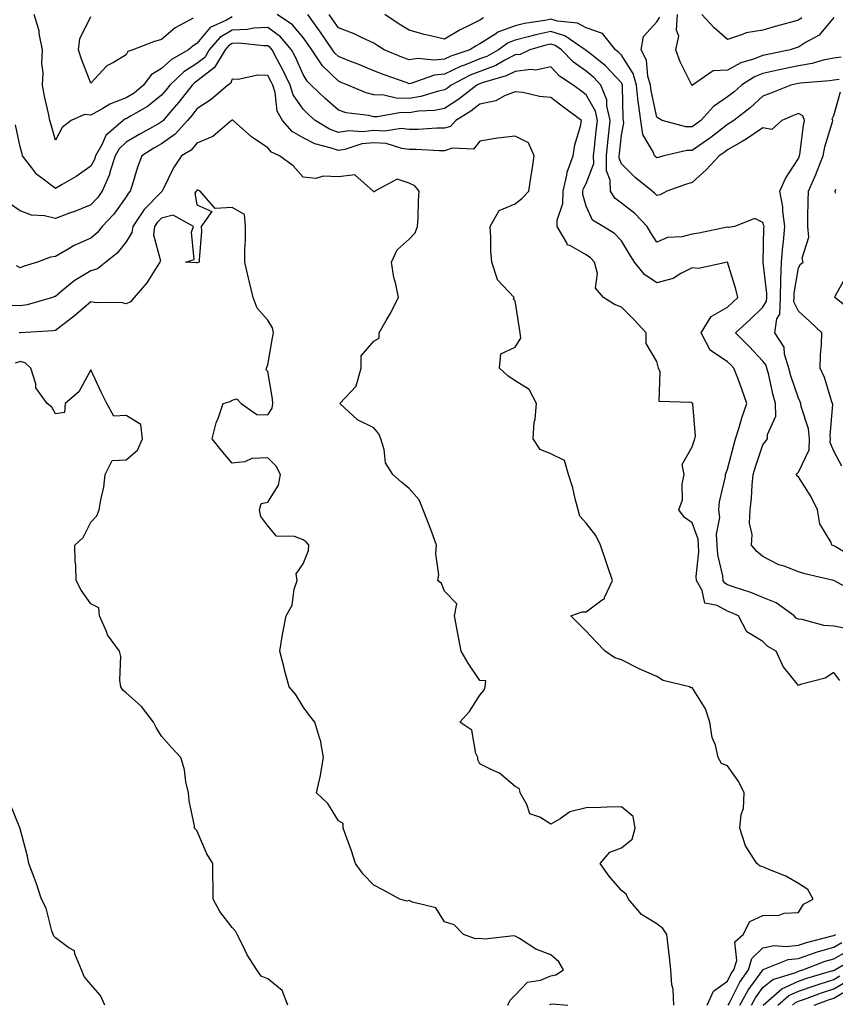
# Model space of a CAD drawing. Units: inches. Extents: x 1037123 to 1039763, y 7223978 to 7226618.
# Drawn here: x 1037538 to 1037768, y 7224522 to 7224800 of the extents above; entities that cross this region are included whole.
import ezdxf

# ---------------------------------------------------------------- set-up
doc = ezdxf.new("R2010")
doc.units = ezdxf.units.IN
doc.header["$MEASUREMENT"] = 0
doc.layers.add('Contour_10377223', color=7, linetype='Continuous', true_color=0x8e85d1)

msp = doc.modelspace()

# ---------------------------------------------------------------- linework, layer by layer
at = {"layer": 'Contour_10377223'}
for points in [[(1037598.05, 7224801.24, 2814), (1037596.39, 7224800.26, 2814), (1037591.76, 7224798.21, 2814), (1037588.05, 7224793.68, 2814), (1037586.96, 7224793.01, 2814), (1037585.71, 7224791.92, 2814), (1037580.82, 7224789.15, 2814), (1037578.05, 7224786.57, 2814), (1037575.1, 7224784.87, 2814), (1037572.95, 7224781.92, 2814), (1037570.28, 7224779.69, 2814), (1037568.05, 7224778.31, 2814), (1037563.42, 7224776.55, 2814), (1037561.43, 7224775.3, 2814), (1037558.05, 7224773.46, 2814), (1037556.31, 7224773.66, 2814), (1037552.54, 7224771.92, 2814), (1037550, 7224769.97, 2814), (1037548.05, 7224766.35, 2814), (1037546.84, 7224770.71, 2814), (1037546.51, 7224771.92, 2814), (1037546.1, 7224773.87, 2814), (1037544.94, 7224778.81, 2814), (1037544.36, 7224781.92, 2814), (1037544.57, 7224785.4, 2814), (1037544.2, 7224788.07, 2814), (1037544.38, 7224791.92, 2814), (1037543.46, 7224796.51, 2814), (1037543.42, 7224797.29, 2814), (1037542.05, 7224801.92, 2814)], [(1037587.01, 7224800.88, 2813), (1037581.9, 7224798.07, 2813), (1037578.05, 7224794.83, 2813), (1037575.8, 7224794.17, 2813), (1037569.96, 7224791.92, 2813), (1037568.56, 7224791.41, 2813), (1037568.05, 7224790.51, 2813), (1037564.46, 7224788.33, 2813), (1037562.58, 7224787.39, 2813), (1037558.05, 7224782.43, 2813), (1037555.39, 7224789.26, 2813), (1037554.57, 7224791.92, 2813), (1037555, 7224794.97, 2813), (1037558.05, 7224801.31, 2813)], [(1037774.53, 7224638.4, 2814), (1037768.07, 7224641.9, 2814), (1037768.05, 7224641.92, 2814), (1037768.03, 7224641.92, 2814), (1037759.92, 7224643.8, 2814), (1037758.05, 7224644.42, 2814), (1037754.01, 7224645.96, 2814), (1037752.52, 7224646.39, 2814), (1037748.05, 7224648.72, 2814), (1037746.27, 7224650.14, 2814), (1037744.85, 7224651.92, 2814), (1037745.04, 7224654.93, 2814), (1037744.28, 7224658.15, 2814), (1037744.42, 7224661.92, 2814), (1037744.81, 7224665.16, 2814), (1037744.98, 7224668.85, 2814), (1037745.3, 7224671.92, 2814), (1037745.9, 7224674.07, 2814), (1037748.05, 7224680.3, 2814), (1037748.73, 7224681.24, 2814), (1037749.34, 7224681.92, 2814), (1037749.34, 7224683.21, 2814), (1037751.64, 7224688.33, 2814), (1037751.62, 7224691.92, 2814), (1037750.82, 7224694.69, 2814), (1037749.59, 7224700.38, 2814), (1037749.18, 7224701.92, 2814), (1037748.93, 7224702.8, 2814), (1037748.05, 7224703.91, 2814), (1037744.14, 7224708.01, 2814), (1037740.24, 7224711.92, 2814), (1037744.36, 7224715.61, 2814), (1037748.05, 7224719.17, 2814), (1037749.09, 7224720.88, 2814), (1037749.14, 7224721.92, 2814), (1037749.16, 7224723.03, 2814), (1037748.15, 7224731.82, 2814), (1037748.15, 7224732.02, 2814), (1037748.34, 7224741.63, 2814), (1037748.36, 7224741.92, 2814), (1037748.32, 7224742.19, 2814), (1037748.05, 7224743.05, 2814), (1037745.75, 7224744.22, 2814), (1037740.04, 7224741.92, 2814), (1037738.3, 7224741.67, 2814), (1037738.05, 7224741.78, 2814), (1037737.89, 7224741.76, 2814), (1037729.92, 7224740.05, 2814), (1037728.05, 7224739.79, 2814), (1037725.22, 7224739.09, 2814), (1037721.08, 7224738.89, 2814), (1037718.05, 7224737.58, 2814), (1037716.33, 7224740.2, 2814), (1037715.28, 7224741.92, 2814), (1037711.8, 7224745.67, 2814), (1037708.05, 7224748.58, 2814), (1037706.14, 7224750.01, 2814), (1037704.92, 7224751.92, 2814), (1037704.87, 7224755.1, 2814), (1037703.83, 7224757.7, 2814), (1037703.79, 7224761.92, 2814), (1037704.2, 7224765.77, 2814), (1037704.5, 7224768.37, 2814), (1037704.89, 7224771.92, 2814), (1037703.95, 7224776.02, 2814), (1037703.91, 7224777.78, 2814), (1037702.25, 7224781.92, 2814), (1037700.22, 7224784.09, 2814), (1037698.05, 7224785.85, 2814), (1037694.5, 7224788.37, 2814), (1037691.12, 7224791.92, 2814), (1037689.28, 7224793.15, 2814), (1037688.05, 7224793.52, 2814), (1037686.72, 7224793.25, 2814), (1037682.17, 7224791.92, 2814), (1037679.38, 7224790.59, 2814), (1037678.05, 7224790.44, 2814), (1037675.08, 7224788.95, 2814), (1037672.5, 7224787.47, 2814), (1037668.05, 7224785.81, 2814), (1037665.26, 7224784.71, 2814), (1037659.96, 7224781.92, 2814), (1037658.89, 7224781.08, 2814), (1037658.05, 7224780.55, 2814), (1037656.33, 7224780.2, 2814), (1037651.31, 7224778.66, 2814), (1037648.05, 7224778.13, 2814), (1037644.36, 7224778.23, 2814), (1037640.86, 7224779.11, 2814), (1037638.05, 7224779.21, 2814), (1037635.86, 7224779.73, 2814), (1037630.73, 7224781.92, 2814), (1037628.83, 7224782.7, 2814), (1037628.05, 7224783.01, 2814), (1037623.54, 7224787.41, 2814), (1037620.49, 7224791.92, 2814), (1037619.5, 7224793.37, 2814), (1037618.05, 7224795.42, 2814), (1037615.1, 7224798.97, 2814), (1037610.71, 7224801.92, 2814)], [(1037774.2, 7224648.07, 2813), (1037768.44, 7224651.53, 2813), (1037768.05, 7224651.74, 2813), (1037767.91, 7224651.78, 2813), (1037767.54, 7224651.92, 2813), (1037767.29, 7224652.68, 2813), (1037764.1, 7224657.97, 2813), (1037763.5, 7224661.92, 2813), (1037761.7, 7224665.57, 2813), (1037758.05, 7224671.18, 2813), (1037757.66, 7224671.53, 2813), (1037757.52, 7224671.92, 2813), (1037757.76, 7224672.21, 2813), (1037758.05, 7224672.55, 2813), (1037761.08, 7224678.89, 2813), (1037761.17, 7224681.92, 2813), (1037760.9, 7224684.77, 2813), (1037758.87, 7224691.1, 2813), (1037758.75, 7224691.92, 2813), (1037758.56, 7224692.43, 2813), (1037758.05, 7224693.42, 2813), (1037755.9, 7224699.77, 2813), (1037755.34, 7224701.92, 2813), (1037754.12, 7224705.85, 2813), (1037754.01, 7224707.88, 2813), (1037751.39, 7224711.92, 2813), (1037751.98, 7224715.85, 2813), (1037752.8, 7224717.17, 2813), (1037752.99, 7224721.92, 2813), (1037753.11, 7224726.86, 2813), (1037753.11, 7224726.98, 2813), (1037753.25, 7224731.92, 2813), (1037753.62, 7224736.35, 2813), (1037753.81, 7224737.68, 2813), (1037754.2, 7224741.92, 2813), (1037753.64, 7224746.33, 2813), (1037753.66, 7224747.53, 2813), (1037752.84, 7224751.92, 2813), (1037754.44, 7224755.53, 2813), (1037758.05, 7224761.16, 2813), (1037758.3, 7224761.67, 2813), (1037758.4, 7224761.92, 2813), (1037758.48, 7224762.35, 2813), (1037759.48, 7224770.49, 2813), (1037759.83, 7224771.92, 2813), (1037759.36, 7224773.23, 2813), (1037758.05, 7224773.89, 2813), (1037756.64, 7224773.33, 2813), (1037753.38, 7224771.92, 2813), (1037750.59, 7224769.38, 2813), (1037748.05, 7224769.83, 2813), (1037743.3, 7224766.67, 2813), (1037742.13, 7224766, 2813), (1037738.05, 7224763.62, 2813), (1037737.09, 7224762.88, 2813), (1037735.71, 7224761.92, 2813), (1037731.98, 7224757.99, 2813), (1037728.05, 7224754.36, 2813), (1037726.17, 7224753.8, 2813), (1037720.84, 7224751.92, 2813), (1037719.03, 7224750.94, 2813), (1037718.05, 7224750.71, 2813), (1037717.46, 7224751.33, 2813), (1037716.7, 7224751.92, 2813), (1037711.94, 7224755.81, 2813), (1037708.05, 7224759.67, 2813), (1037707.41, 7224761.28, 2813), (1037707.41, 7224761.92, 2813), (1037707.46, 7224762.51, 2813), (1037708.05, 7224767.82, 2813), (1037708.75, 7224771.22, 2813), (1037708.66, 7224771.92, 2813), (1037708.58, 7224772.45, 2813), (1037708.38, 7224781.59, 2813), (1037708.36, 7224781.92, 2813), (1037708.28, 7224782.15, 2813), (1037708.05, 7224782.53, 2813), (1037703.54, 7224787.41, 2813), (1037699.16, 7224790.81, 2813), (1037698.05, 7224791.71, 2813), (1037697.91, 7224791.78, 2813), (1037697.8, 7224791.92, 2813), (1037692, 7224795.87, 2813), (1037688.05, 7224797.06, 2813), (1037683.81, 7224796.16, 2813), (1037681.66, 7224795.53, 2813), (1037678.05, 7224794.65, 2813), (1037676.06, 7224793.91, 2813), (1037673.3, 7224791.92, 2813), (1037669.96, 7224790.01, 2813), (1037668.05, 7224789.3, 2813), (1037663.73, 7224787.6, 2813), (1037662.72, 7224787.25, 2813), (1037658.05, 7224785.05, 2813), (1037655.22, 7224784.75, 2813), (1037648.5, 7224782.37, 2813), (1037648.05, 7224782.31, 2813), (1037647.44, 7224782.53, 2813), (1037640.96, 7224784.83, 2813), (1037638.05, 7224786, 2813), (1037633.85, 7224787.72, 2813), (1037631.25, 7224788.72, 2813), (1037628.05, 7224789.99, 2813), (1037627.07, 7224790.94, 2813), (1037626.41, 7224791.92, 2813), (1037622.99, 7224796.86, 2813), (1037622.68, 7224797.29, 2813), (1037619.42, 7224801.92, 2813)], [(1037769.61, 7224783.48, 2812), (1037768.05, 7224783.33, 2812), (1037766.88, 7224783.09, 2812), (1037758.62, 7224782.49, 2812), (1037758.05, 7224782.39, 2812), (1037757.66, 7224782.31, 2812), (1037755.9, 7224781.92, 2812), (1037750.28, 7224779.69, 2812), (1037748.05, 7224778.76, 2812), (1037744.46, 7224775.51, 2812), (1037739.79, 7224771.92, 2812), (1037738.75, 7224771.22, 2812), (1037738.05, 7224770.79, 2812), (1037733.28, 7224767.15, 2812), (1037733.01, 7224766.96, 2812), (1037728.05, 7224763.4, 2812), (1037726.55, 7224763.42, 2812), (1037720.04, 7224761.92, 2812), (1037718.48, 7224761.49, 2812), (1037718.05, 7224761.35, 2812), (1037717.74, 7224761.61, 2812), (1037717.42, 7224761.92, 2812), (1037717.09, 7224762.88, 2812), (1037714.05, 7224767.92, 2812), (1037713.48, 7224771.92, 2812), (1037712.84, 7224776.71, 2812), (1037712.82, 7224777.15, 2812), (1037712.29, 7224781.92, 2812), (1037711.35, 7224785.22, 2812), (1037708.05, 7224790.4, 2812), (1037707.31, 7224791.18, 2812), (1037706.37, 7224791.92, 2812), (1037702.66, 7224796.53, 2812), (1037698.05, 7224798.11, 2812), (1037695.59, 7224799.46, 2812), (1037689.96, 7224800.01, 2812), (1037688.05, 7224800.57, 2812), (1037686.35, 7224800.22, 2812), (1037680.65, 7224799.32, 2812), (1037678.05, 7224798.68, 2812), (1037673.13, 7224796.84, 2812), (1037672.52, 7224796.39, 2812), (1037668.05, 7224793.58, 2812), (1037666.94, 7224793.03, 2812), (1037665.2, 7224791.92, 2812), (1037659.85, 7224790.12, 2812), (1037658.05, 7224789.26, 2812), (1037655.1, 7224788.97, 2812), (1037650.49, 7224789.48, 2812), (1037648.05, 7224789.09, 2812), (1037645.98, 7224789.85, 2812), (1037641.02, 7224791.92, 2812), (1037639.16, 7224793.03, 2812), (1037638.05, 7224793.78, 2812), (1037634.61, 7224795.36, 2812), (1037632.54, 7224796.41, 2812), (1037628.05, 7224798.11, 2812), (1037626.49, 7224800.36, 2812), (1037625.39, 7224801.92, 2812)], [(1037669.05, 7224800.92, 2811), (1037668.05, 7224800.3, 2811), (1037664.77, 7224798.64, 2811), (1037662.42, 7224797.55, 2811), (1037658.05, 7224794.91, 2811), (1037654.1, 7224795.87, 2811), (1037652.31, 7224796.18, 2811), (1037648.05, 7224797.43, 2811), (1037645.26, 7224799.13, 2811), (1037641.21, 7224801.92, 2811)], [(1037770.16, 7224789.81, 2811), (1037768.05, 7224789.58, 2811), (1037765.1, 7224788.97, 2811), (1037761.94, 7224788.03, 2811), (1037758.05, 7224787.39, 2811), (1037753.54, 7224786.43, 2811), (1037752.29, 7224786.16, 2811), (1037748.05, 7224785.24, 2811), (1037745.69, 7224784.28, 2811), (1037741.94, 7224781.92, 2811), (1037739.91, 7224780.06, 2811), (1037738.05, 7224778.62, 2811), (1037734.07, 7224775.9, 2811), (1037730.47, 7224771.92, 2811), (1037729.1, 7224770.87, 2811), (1037728.05, 7224770.1, 2811), (1037726.27, 7224770.14, 2811), (1037719.59, 7224771.92, 2811), (1037718.58, 7224772.45, 2811), (1037718.05, 7224772.9, 2811), (1037716.41, 7224780.28, 2811), (1037716.23, 7224781.92, 2811), (1037715.51, 7224784.46, 2811), (1037715.1, 7224788.97, 2811), (1037713.62, 7224791.92, 2811), (1037714.28, 7224795.69, 2811), (1037718.05, 7224799.77, 2811), (1037718.87, 7224801.1, 2811)], [(1037768.05, 7224801.02, 2810), (1037763.97, 7224796, 2810), (1037760.08, 7224793.95, 2810), (1037758.05, 7224792.64, 2810), (1037757.48, 7224792.49, 2810), (1037755.75, 7224791.92, 2810), (1037749.38, 7224790.59, 2810), (1037748.05, 7224790.3, 2810), (1037745.37, 7224789.24, 2810), (1037741.78, 7224788.19, 2810), (1037738.05, 7224786.1, 2810), (1037734.01, 7224785.96, 2810), (1037728.17, 7224781.92, 2810), (1037728.09, 7224781.88, 2810), (1037728.05, 7224781.84, 2810), (1037727.99, 7224781.86, 2810), (1037727.93, 7224781.92, 2810), (1037727.84, 7224782.13, 2810), (1037724.65, 7224788.52, 2810), (1037723.42, 7224791.92, 2810), (1037724.24, 7224795.73, 2810), (1037723.58, 7224797.45, 2810), (1037723.89, 7224801.92, 2810)], [(1037759.07, 7224800.9, 2809), (1037758.05, 7224800.24, 2809), (1037755.73, 7224799.6, 2809), (1037751.47, 7224798.5, 2809), (1037748.05, 7224797.49, 2809), (1037743.28, 7224796.69, 2809), (1037742.31, 7224796.18, 2809), (1037738.05, 7224794.83, 2809), (1037734.28, 7224798.15, 2809), (1037730.73, 7224801.92, 2809)], [(1037771.6, 7224628.37, 2815), (1037768.05, 7224629.01, 2815), (1037765.3, 7224629.17, 2815), (1037759.09, 7224630.88, 2815), (1037758.05, 7224630.96, 2815), (1037757.46, 7224631.33, 2815), (1037756.9, 7224631.92, 2815), (1037751.78, 7224635.65, 2815), (1037748.05, 7224637.1, 2815), (1037744.65, 7224638.52, 2815), (1037739.94, 7224640.03, 2815), (1037738.05, 7224640.71, 2815), (1037737.27, 7224641.14, 2815), (1037736.84, 7224641.92, 2815), (1037736.72, 7224643.25, 2815), (1037735.28, 7224649.15, 2815), (1037735.1, 7224651.92, 2815), (1037734.91, 7224655.06, 2815), (1037735.84, 7224659.71, 2815), (1037735.57, 7224661.92, 2815), (1037735.8, 7224664.17, 2815), (1037737.42, 7224671.3, 2815), (1037737.5, 7224671.92, 2815), (1037737.64, 7224672.33, 2815), (1037738.05, 7224673.37, 2815), (1037739.77, 7224680.2, 2815), (1037740.3, 7224681.92, 2815), (1037741.33, 7224685.2, 2815), (1037742.07, 7224687.9, 2815), (1037743.5, 7224691.92, 2815), (1037742.11, 7224695.98, 2815), (1037740.9, 7224699.07, 2815), (1037739.85, 7224701.92, 2815), (1037738.97, 7224702.84, 2815), (1037738.05, 7224703.76, 2815), (1037733.13, 7224707, 2815), (1037730.55, 7224711.92, 2815), (1037733.42, 7224716.55, 2815), (1037738.05, 7224719.19, 2815), (1037739.48, 7224720.49, 2815), (1037740.98, 7224721.92, 2815), (1037740.34, 7224724.21, 2815), (1037738.05, 7224731.88, 2815), (1037738.03, 7224731.9, 2815), (1037729.83, 7224730.14, 2815), (1037728.05, 7224730.28, 2815), (1037724.83, 7224728.7, 2815), (1037722.66, 7224727.31, 2815), (1037718.05, 7224726.08, 2815), (1037714.53, 7224728.4, 2815), (1037711.74, 7224731.92, 2815), (1037710.3, 7224734.17, 2815), (1037708.05, 7224737.9, 2815), (1037706.12, 7224739.99, 2815), (1037702.89, 7224741.92, 2815), (1037699.91, 7224743.78, 2815), (1037698.05, 7224747.72, 2815), (1037697.11, 7224750.98, 2815), (1037697.11, 7224751.92, 2815), (1037697.29, 7224752.68, 2815), (1037698.05, 7224754.13, 2815), (1037700.2, 7224759.77, 2815), (1037700.18, 7224761.92, 2815), (1037700.45, 7224764.32, 2815), (1037700.94, 7224769.03, 2815), (1037701.25, 7224771.92, 2815), (1037700.67, 7224774.54, 2815), (1037698.05, 7224779.21, 2815), (1037696.49, 7224780.36, 2815), (1037694.44, 7224781.92, 2815), (1037690.57, 7224784.44, 2815), (1037688.05, 7224787.12, 2815), (1037683.85, 7224786.12, 2815), (1037682.46, 7224786.33, 2815), (1037678.05, 7224785.79, 2815), (1037675.47, 7224784.5, 2815), (1037668.69, 7224782.56, 2815), (1037668.05, 7224782.31, 2815), (1037667.76, 7224782.21, 2815), (1037667.21, 7224781.92, 2815), (1037662.05, 7224777.92, 2815), (1037658.05, 7224775.32, 2815), (1037655.22, 7224774.75, 2815), (1037650.67, 7224774.54, 2815), (1037648.05, 7224774.13, 2815), (1037645.78, 7224774.19, 2815), (1037639.05, 7224772.92, 2815), (1037638.05, 7224772.96, 2815), (1037636.68, 7224773.29, 2815), (1037630.24, 7224774.11, 2815), (1037628.05, 7224774.81, 2815), (1037624.28, 7224778.15, 2815), (1037620.35, 7224781.92, 2815), (1037619.18, 7224783.05, 2815), (1037618.05, 7224784.95, 2815), (1037615.92, 7224789.79, 2815), (1037614.81, 7224791.92, 2815), (1037611.68, 7224795.55, 2815), (1037608.05, 7224798.21, 2815), (1037604.12, 7224797.99, 2815), (1037602.35, 7224797.62, 2815), (1037598.05, 7224797.45, 2815), (1037594.57, 7224795.4, 2815), (1037591.53, 7224791.92, 2815), (1037590.24, 7224789.73, 2815), (1037588.05, 7224788.03, 2815), (1037584.32, 7224785.65, 2815), (1037580.35, 7224781.92, 2815), (1037579.34, 7224780.63, 2815), (1037578.05, 7224779.11, 2815), (1037574.07, 7224775.9, 2815), (1037569.26, 7224773.13, 2815), (1037568.05, 7224772.39, 2815), (1037567.72, 7224772.25, 2815), (1037567.19, 7224771.92, 2815), (1037562.29, 7224767.68, 2815), (1037561.17, 7224765.05, 2815), (1037559.38, 7224761.92, 2815), (1037559.07, 7224760.9, 2815), (1037558.05, 7224758.97, 2815), (1037553.89, 7224756.08, 2815), (1037549.98, 7224753.85, 2815), (1037548.05, 7224752.7, 2815), (1037544.59, 7224755.38, 2815), (1037542.8, 7224756.67, 2815), (1037541.43, 7224758.54, 2815), (1037538.77, 7224761.92, 2815), (1037538.62, 7224762.49, 2815), (1037538.05, 7224764.46, 2815), (1037536.8, 7224770.67, 2815)], [(1037769.81, 7224613.68, 2816), (1037768.05, 7224615.92, 2816), (1037765.67, 7224614.3, 2816), (1037758.64, 7224612.51, 2816), (1037758.05, 7224612.27, 2816), (1037753.75, 7224617.62, 2816), (1037751.8, 7224621.92, 2816), (1037749.42, 7224623.29, 2816), (1037748.05, 7224624.65, 2816), (1037743.52, 7224627.39, 2816), (1037741.14, 7224631.92, 2816), (1037739.01, 7224632.88, 2816), (1037738.05, 7224633.23, 2816), (1037735.14, 7224634.83, 2816), (1037731.62, 7224635.49, 2816), (1037730.86, 7224639.11, 2816), (1037729.28, 7224641.92, 2816), (1037729.18, 7224643.05, 2816), (1037729.96, 7224650.01, 2816), (1037729.87, 7224651.92, 2816), (1037729.75, 7224653.62, 2816), (1037728.05, 7224658.23, 2816), (1037725.86, 7224659.73, 2816), (1037724.3, 7224661.92, 2816), (1037725.26, 7224664.71, 2816), (1037725.24, 7224669.11, 2816), (1037725.82, 7224671.92, 2816), (1037725.24, 7224674.73, 2816), (1037728.05, 7224679.69, 2816), (1037728.6, 7224681.37, 2816), (1037728.79, 7224681.92, 2816), (1037728.95, 7224682.82, 2816), (1037728.21, 7224691.76, 2816), (1037728.26, 7224691.92, 2816), (1037728.15, 7224692.02, 2816), (1037728.05, 7224692.06, 2816), (1037727.74, 7224692.23, 2816), (1037718.67, 7224692.55, 2816), (1037719.03, 7224700.94, 2816), (1037718.56, 7224701.92, 2816), (1037718.46, 7224702.33, 2816), (1037718.05, 7224703.83, 2816), (1037715.06, 7224708.93, 2816), (1037715.08, 7224711.92, 2816), (1037711.68, 7224715.55, 2816), (1037708.05, 7224719.15, 2816), (1037706.08, 7224719.95, 2816), (1037702.97, 7224721.92, 2816), (1037700.69, 7224724.56, 2816), (1037701.29, 7224728.68, 2816), (1037700.45, 7224731.92, 2816), (1037699.28, 7224733.15, 2816), (1037698.05, 7224733.99, 2816), (1037693.42, 7224736.55, 2816), (1037692.82, 7224736.69, 2816), (1037692.6, 7224737.37, 2816), (1037689.87, 7224741.92, 2816), (1037689.92, 7224743.8, 2816), (1037691.49, 7224748.48, 2816), (1037691.55, 7224751.92, 2816), (1037692.62, 7224756.49, 2816), (1037692.66, 7224757.31, 2816), (1037694.4, 7224761.92, 2816), (1037694.89, 7224765.08, 2816), (1037696.45, 7224770.32, 2816), (1037696.76, 7224771.92, 2816), (1037691.74, 7224775.61, 2816), (1037688.05, 7224778.42, 2816), (1037684.85, 7224778.72, 2816), (1037680.18, 7224779.79, 2816), (1037678.05, 7224780.05, 2816), (1037674.98, 7224778.85, 2816), (1037672.5, 7224777.47, 2816), (1037668.05, 7224776.51, 2816), (1037665.43, 7224774.54, 2816), (1037661.23, 7224771.92, 2816), (1037659.71, 7224770.26, 2816), (1037658.05, 7224769.71, 2816), (1037655.84, 7224769.71, 2816), (1037650.57, 7224769.4, 2816), (1037648.05, 7224769.38, 2816), (1037645.76, 7224769.63, 2816), (1037641.1, 7224768.87, 2816), (1037638.05, 7224769.07, 2816), (1037634.85, 7224768.72, 2816), (1037630.96, 7224769.01, 2816), (1037628.05, 7224768.54, 2816), (1037625.57, 7224769.44, 2816), (1037621.51, 7224771.92, 2816), (1037619.67, 7224773.54, 2816), (1037618.05, 7224775.08, 2816), (1037615.26, 7224779.13, 2816), (1037614.38, 7224781.92, 2816), (1037612.37, 7224786.24, 2816), (1037610.65, 7224789.32, 2816), (1037609.28, 7224791.92, 2816), (1037608.71, 7224792.58, 2816), (1037608.05, 7224793.05, 2816), (1037606.98, 7224792.99, 2816), (1037599.87, 7224793.74, 2816), (1037598.05, 7224793.66, 2816), (1037596.96, 7224793.01, 2816), (1037596, 7224791.92, 2816), (1037593.05, 7224786.92, 2816), (1037588.05, 7224783.01, 2816), (1037587.39, 7224782.58, 2816), (1037586.68, 7224781.92, 2816), (1037582.89, 7224777.08, 2816), (1037580.94, 7224774.81, 2816), (1037578.48, 7224771.92, 2816), (1037578.28, 7224771.69, 2816), (1037578.05, 7224771.53, 2816), (1037577.15, 7224771.02, 2816), (1037571.88, 7224768.09, 2816), (1037568.05, 7224765.75, 2816), (1037566.04, 7224763.93, 2816), (1037564.91, 7224761.92, 2816), (1037563.48, 7224757.35, 2816), (1037563.34, 7224756.63, 2816), (1037561.29, 7224751.92, 2816), (1037559.91, 7224750.06, 2816), (1037558.05, 7224748.05, 2816), (1037553.69, 7224746.28, 2816), (1037551.76, 7224745.63, 2816), (1037548.05, 7224744.26, 2816), (1037544.98, 7224744.99, 2816), (1037541.27, 7224745.14, 2816), (1037538.05, 7224746.43, 2816), (1037534.75, 7224748.62, 2816)], [(1037732.25, 7224521.92, 2817), (1037734.05, 7224525.92, 2817), (1037738.05, 7224528.74, 2817), (1037739.1, 7224530.87, 2817), (1037739.85, 7224531.92, 2817), (1037740.63, 7224534.5, 2817), (1037740.14, 7224539.83, 2817), (1037742.48, 7224541.92, 2817), (1037744.36, 7224545.61, 2817), (1037748.05, 7224547.23, 2817), (1037752.64, 7224547.33, 2817), (1037754.05, 7224547.92, 2817), (1037758.05, 7224548.09, 2817), (1037759.51, 7224550.46, 2817), (1037762.27, 7224551.92, 2817), (1037760.73, 7224554.6, 2817), (1037758.05, 7224556.28, 2817), (1037754.53, 7224558.4, 2817), (1037749.73, 7224560.24, 2817), (1037748.05, 7224561, 2817), (1037747.29, 7224561.16, 2817), (1037746.29, 7224561.92, 2817), (1037743.3, 7224566.67, 2817), (1037743.09, 7224566.96, 2817), (1037741.55, 7224571.92, 2817), (1037741.92, 7224575.79, 2817), (1037742.5, 7224577.47, 2817), (1037742.74, 7224581.92, 2817), (1037741.19, 7224585.06, 2817), (1037738.05, 7224589.54, 2817), (1037736.33, 7224590.2, 2817), (1037735.43, 7224591.92, 2817), (1037734.59, 7224595.38, 2817), (1037733.67, 7224597.55, 2817), (1037733.03, 7224601.92, 2817), (1037731.82, 7224605.69, 2817), (1037728.05, 7224611.65, 2817), (1037727.7, 7224611.57, 2817), (1037727.29, 7224611.92, 2817), (1037719.83, 7224613.7, 2817), (1037718.05, 7224614.77, 2817), (1037713.05, 7224616.92, 2817), (1037713.01, 7224616.96, 2817), (1037708.05, 7224619.48, 2817), (1037706.16, 7224620.03, 2817), (1037703.48, 7224621.92, 2817), (1037700.84, 7224624.71, 2817), (1037698.05, 7224627.6, 2817), (1037695.94, 7224629.81, 2817), (1037693.75, 7224631.92, 2817), (1037696.9, 7224633.07, 2817), (1037698.05, 7224633.11, 2817), (1037702.56, 7224636.43, 2817), (1037703.21, 7224636.76, 2817), (1037703.25, 7224637.12, 2817), (1037705.49, 7224641.92, 2817), (1037704.22, 7224645.75, 2817), (1037703.66, 7224647.53, 2817), (1037702.11, 7224651.92, 2817), (1037700.82, 7224654.69, 2817), (1037698.05, 7224658.09, 2817), (1037696.27, 7224660.14, 2817), (1037695.84, 7224661.92, 2817), (1037694.98, 7224664.99, 2817), (1037694.28, 7224668.15, 2817), (1037693.07, 7224671.92, 2817), (1037691.96, 7224675.83, 2817), (1037688.05, 7224677.74, 2817), (1037685.04, 7224678.91, 2817), (1037683.05, 7224681.92, 2817), (1037683.34, 7224686.63, 2817), (1037683.62, 7224687.49, 2817), (1037684.07, 7224691.92, 2817), (1037682, 7224695.87, 2817), (1037678.05, 7224698.35, 2817), (1037675.92, 7224699.79, 2817), (1037673.6, 7224701.92, 2817), (1037673.95, 7224706.02, 2817), (1037678.05, 7224707.86, 2817), (1037679.57, 7224710.4, 2817), (1037679.4, 7224711.92, 2817), (1037679.26, 7224713.13, 2817), (1037678.05, 7224721, 2817), (1037677.52, 7224721.39, 2817), (1037677.68, 7224721.92, 2817), (1037672.99, 7224726.86, 2817), (1037672.99, 7224726.98, 2817), (1037671.41, 7224731.92, 2817), (1037671.12, 7224734.99, 2817), (1037671.14, 7224738.83, 2817), (1037670.9, 7224741.92, 2817), (1037673.48, 7224746.49, 2817), (1037678.05, 7224748.4, 2817), (1037680.02, 7224749.95, 2817), (1037681.84, 7224751.92, 2817), (1037682.52, 7224756.39, 2817), (1037682.68, 7224757.29, 2817), (1037683.36, 7224761.92, 2817), (1037681.76, 7224765.63, 2817), (1037678.05, 7224767.51, 2817), (1037673.07, 7224766.9, 2817), (1037673.01, 7224766.88, 2817), (1037668.05, 7224766.06, 2817), (1037666.19, 7224763.78, 2817), (1037660.24, 7224764.11, 2817), (1037658.05, 7224763.38, 2817), (1037656.59, 7224763.38, 2817), (1037649.89, 7224763.76, 2817), (1037648.05, 7224763.76, 2817), (1037646, 7224763.97, 2817), (1037641.55, 7224765.42, 2817), (1037638.05, 7224765.63, 2817), (1037634.69, 7224765.28, 2817), (1037629.83, 7224763.7, 2817), (1037628.05, 7224763.4, 2817), (1037625.73, 7224764.24, 2817), (1037621.41, 7224765.28, 2817), (1037618.05, 7224767.04, 2817), (1037614.98, 7224768.85, 2817), (1037612.25, 7224771.92, 2817), (1037610.73, 7224774.6, 2817), (1037610.12, 7224779.85, 2817), (1037609.48, 7224781.92, 2817), (1037609.01, 7224782.88, 2817), (1037608.05, 7224784.63, 2817), (1037605.26, 7224784.71, 2817), (1037599.67, 7224783.54, 2817), (1037598.05, 7224783.62, 2817), (1037597.56, 7224782.41, 2817), (1037596.82, 7224781.92, 2817), (1037592.09, 7224777.88, 2817), (1037588.05, 7224775.26, 2817), (1037586.6, 7224773.37, 2817), (1037585.35, 7224771.92, 2817), (1037581.94, 7224768.03, 2817), (1037578.05, 7224765.32, 2817), (1037575.88, 7224764.09, 2817), (1037572.44, 7224761.92, 2817), (1037571.23, 7224758.74, 2817), (1037569.79, 7224753.66, 2817), (1037569.22, 7224751.92, 2817), (1037568.64, 7224751.33, 2817), (1037568.05, 7224750.36, 2817), (1037564.53, 7224745.44, 2817), (1037561.29, 7224741.92, 2817), (1037559.81, 7224740.16, 2817), (1037558.05, 7224738.7, 2817), (1037553.38, 7224736.59, 2817), (1037551.66, 7224735.53, 2817), (1037548.05, 7224733.52, 2817), (1037546.64, 7224733.33, 2817), (1037542.95, 7224731.92, 2817), (1037539.22, 7224730.75, 2817), (1037538.05, 7224730.32, 2817), (1037537.01, 7224730.88, 2817)], [(1037770.35, 7224674.22, 2812), (1037768.05, 7224678.5, 2812), (1037767.09, 7224680.96, 2812), (1037767.13, 7224681.92, 2812), (1037767.03, 7224682.94, 2812), (1037767.78, 7224691.65, 2812), (1037767.74, 7224691.92, 2812), (1037767.54, 7224692.43, 2812), (1037765.41, 7224699.28, 2812), (1037764.2, 7224701.92, 2812), (1037764.28, 7224705.69, 2812), (1037764.63, 7224708.5, 2812), (1037764.71, 7224711.92, 2812), (1037761.29, 7224715.16, 2812), (1037758.05, 7224718.03, 2812), (1037756.8, 7224720.67, 2812), (1037756.86, 7224721.92, 2812), (1037756.88, 7224723.09, 2812), (1037758.05, 7224730.28, 2812), (1037758.69, 7224731.28, 2812), (1037759.42, 7224731.92, 2812), (1037759.1, 7224732.97, 2812), (1037761.04, 7224738.93, 2812), (1037760.73, 7224741.92, 2812), (1037760.75, 7224744.62, 2812), (1037760.86, 7224749.11, 2812), (1037760.88, 7224751.92, 2812), (1037763.09, 7224756.88, 2812), (1037763.11, 7224756.98, 2812), (1037765.04, 7224761.92, 2812), (1037765.53, 7224764.44, 2812), (1037767.68, 7224771.55, 2812), (1037767.76, 7224771.92, 2812), (1037767.62, 7224772.35, 2812), (1037768.05, 7224773.29, 2812), (1037769.94, 7224780.03, 2812)], [(1037722.84, 7224521.92, 2818), (1037722.62, 7224526.49, 2818), (1037722.33, 7224527.64, 2818), (1037722.03, 7224531.92, 2818), (1037721.62, 7224535.49, 2818), (1037721.25, 7224538.72, 2818), (1037720.86, 7224541.92, 2818), (1037719.75, 7224543.62, 2818), (1037718.05, 7224544.93, 2818), (1037713.71, 7224547.58, 2818), (1037710.06, 7224551.92, 2818), (1037709.4, 7224553.27, 2818), (1037708.05, 7224554.28, 2818), (1037704.53, 7224558.4, 2818), (1037702, 7224561.92, 2818), (1037704.81, 7224565.16, 2818), (1037708.05, 7224566.39, 2818), (1037711.1, 7224568.87, 2818), (1037711.88, 7224571.92, 2818), (1037711.33, 7224575.2, 2818), (1037708.05, 7224577.96, 2818), (1037704.01, 7224577.88, 2818), (1037702.17, 7224577.8, 2818), (1037698.05, 7224577.72, 2818), (1037693.44, 7224576.53, 2818), (1037690.71, 7224574.58, 2818), (1037688.05, 7224573.11, 2818), (1037684.96, 7224575.01, 2818), (1037682.11, 7224575.98, 2818), (1037681.33, 7224578.64, 2818), (1037679.44, 7224581.92, 2818), (1037679.22, 7224583.09, 2818), (1037678.05, 7224583.7, 2818), (1037673.6, 7224587.47, 2818), (1037671.76, 7224588.21, 2818), (1037668.05, 7224590.16, 2818), (1037667.41, 7224591.28, 2818), (1037667.44, 7224591.92, 2818), (1037666.92, 7224593.05, 2818), (1037665.73, 7224599.6, 2818), (1037662.33, 7224601.92, 2818), (1037665.08, 7224604.89, 2818), (1037668.05, 7224609.54, 2818), (1037669.16, 7224610.81, 2818), (1037669.53, 7224611.92, 2818), (1037669.67, 7224613.54, 2818), (1037668.05, 7224613.7, 2818), (1037664.69, 7224618.56, 2818), (1037662.74, 7224621.92, 2818), (1037662.03, 7224625.9, 2818), (1037661.49, 7224628.48, 2818), (1037660.84, 7224631.92, 2818), (1037661.51, 7224635.38, 2818), (1037658.05, 7224638.91, 2818), (1037657.21, 7224641.08, 2818), (1037656.17, 7224641.92, 2818), (1037656.43, 7224643.54, 2818), (1037655.59, 7224649.46, 2818), (1037655.8, 7224651.92, 2818), (1037654.42, 7224655.55, 2818), (1037653.67, 7224657.55, 2818), (1037651.96, 7224661.92, 2818), (1037650.88, 7224664.75, 2818), (1037648.05, 7224667.88, 2818), (1037645.88, 7224669.75, 2818), (1037643.38, 7224671.92, 2818), (1037641.31, 7224675.18, 2818), (1037641, 7224678.97, 2818), (1037640.08, 7224681.92, 2818), (1037639.5, 7224683.37, 2818), (1037638.05, 7224685.1, 2818), (1037633.42, 7224687.29, 2818), (1037628.44, 7224691.92, 2818), (1037633.09, 7224696.88, 2818), (1037633.07, 7224696.94, 2818), (1037634.51, 7224701.92, 2818), (1037634.51, 7224705.46, 2818), (1037638.05, 7224709.54, 2818), (1037639.57, 7224710.4, 2818), (1037639.55, 7224711.92, 2818), (1037641.55, 7224715.42, 2818), (1037642.66, 7224717.31, 2818), (1037645, 7224721.92, 2818), (1037644.28, 7224725.69, 2818), (1037643.71, 7224727.58, 2818), (1037643.09, 7224731.92, 2818), (1037644.63, 7224735.34, 2818), (1037648.05, 7224738.35, 2818), (1037649.77, 7224740.2, 2818), (1037650.41, 7224741.92, 2818), (1037650.59, 7224744.46, 2818), (1037650.65, 7224749.32, 2818), (1037650.84, 7224751.92, 2818), (1037649.63, 7224753.5, 2818), (1037648.05, 7224754.24, 2818), (1037644.67, 7224755.3, 2818), (1037638.38, 7224751.92, 2818), (1037638.21, 7224751.76, 2818), (1037638.05, 7224751.76, 2818), (1037637.95, 7224751.82, 2818), (1037637.91, 7224751.92, 2818), (1037632.72, 7224756.59, 2818), (1037628.05, 7224756.02, 2818), (1037623.75, 7224756.22, 2818), (1037621.66, 7224755.53, 2818), (1037618.05, 7224755.92, 2818), (1037615.26, 7224759.13, 2818), (1037611.39, 7224761.92, 2818), (1037609.12, 7224762.99, 2818), (1037608.05, 7224764.22, 2818), (1037603.44, 7224767.31, 2818), (1037598.28, 7224771.92, 2818), (1037598.17, 7224772.04, 2818), (1037598.05, 7224772.06, 2818), (1037597.97, 7224772, 2818), (1037597.85, 7224771.92, 2818), (1037592.54, 7224767.43, 2818), (1037588.05, 7224765.53, 2818), (1037586.39, 7224763.58, 2818), (1037583.73, 7224761.92, 2818), (1037581.39, 7224758.58, 2818), (1037578.42, 7224752.29, 2818), (1037578.23, 7224751.92, 2818), (1037578.15, 7224751.82, 2818), (1037578.05, 7224751.78, 2818), (1037573.17, 7224746.8, 2818), (1037569.89, 7224741.92, 2818), (1037569.69, 7224740.28, 2818), (1037568.05, 7224737.6, 2818), (1037565.51, 7224734.46, 2818), (1037562.31, 7224731.92, 2818), (1037559.96, 7224730.01, 2818), (1037558.05, 7224729.44, 2818), (1037553.38, 7224726.59, 2818), (1037549.59, 7224723.46, 2818), (1037548.05, 7224722.23, 2818), (1037547.82, 7224722.15, 2818), (1037547.23, 7224721.92, 2818), (1037540.1, 7224719.87, 2818), (1037538.05, 7224719.56, 2818), (1037535.78, 7224719.65, 2818)], [(1037768.58, 7224751.39, 2811), (1037768.42, 7224751.92, 2811), (1037768.69, 7224752.56, 2811)], [(1037675.94, 7224521.92, 2819), (1037676.6, 7224523.37, 2819), (1037678.05, 7224524.79, 2819), (1037681.51, 7224528.46, 2819), (1037685.14, 7224529.01, 2819), (1037688.05, 7224530.2, 2819), (1037689.48, 7224530.49, 2819), (1037691.66, 7224531.92, 2819), (1037690.34, 7224534.21, 2819), (1037688.05, 7224536.1, 2819), (1037683.89, 7224537.76, 2819), (1037679.22, 7224540.75, 2819), (1037678.05, 7224541.41, 2819), (1037677.66, 7224541.53, 2819), (1037669.42, 7224540.55, 2819), (1037668.05, 7224540.77, 2819), (1037666.84, 7224540.71, 2819), (1037663.36, 7224541.92, 2819), (1037660.76, 7224544.63, 2819), (1037658.05, 7224545.44, 2819), (1037655.59, 7224549.46, 2819), (1037648.95, 7224551.02, 2819), (1037648.05, 7224551.47, 2819), (1037647.42, 7224551.3, 2819), (1037645.43, 7224551.92, 2819), (1037640.63, 7224554.5, 2819), (1037638.05, 7224555.87, 2819), (1037635.08, 7224558.95, 2819), (1037632.87, 7224561.92, 2819), (1037631.7, 7224565.57, 2819), (1037630.12, 7224569.85, 2819), (1037629.4, 7224571.92, 2819), (1037629.42, 7224573.29, 2819), (1037628.05, 7224574.01, 2819), (1037625.02, 7224578.89, 2819), (1037621.84, 7224581.92, 2819), (1037622.97, 7224586.84, 2819), (1037623.01, 7224586.96, 2819), (1037623.85, 7224591.92, 2819), (1037622.95, 7224596.82, 2819), (1037622.76, 7224597.21, 2819), (1037621.37, 7224601.92, 2819), (1037619.91, 7224603.78, 2819), (1037618.05, 7224606.22, 2819), (1037615.96, 7224609.83, 2819), (1037614.1, 7224611.92, 2819), (1037612.85, 7224616.72, 2819), (1037612.72, 7224617.25, 2819), (1037611.47, 7224621.92, 2819), (1037612.19, 7224626.06, 2819), (1037612.39, 7224627.58, 2819), (1037613.23, 7224631.92, 2819), (1037614.98, 7224634.99, 2819), (1037615.57, 7224639.44, 2819), (1037616.37, 7224641.92, 2819), (1037616.12, 7224643.85, 2819), (1037618.05, 7224646.61, 2819), (1037619.59, 7224650.38, 2819), (1037619.73, 7224651.92, 2819), (1037618.97, 7224652.84, 2819), (1037618.05, 7224653.46, 2819), (1037615.63, 7224654.34, 2819), (1037610.57, 7224654.44, 2819), (1037608.05, 7224657.41, 2819), (1037606.16, 7224660.03, 2819), (1037605.76, 7224661.92, 2819), (1037606.25, 7224663.72, 2819), (1037608.05, 7224664.03, 2819), (1037611.08, 7224668.89, 2819), (1037611.72, 7224671.92, 2819), (1037610.41, 7224674.28, 2819), (1037608.05, 7224676.59, 2819), (1037603.54, 7224676.43, 2819), (1037601.59, 7224675.46, 2819), (1037598.05, 7224675.12, 2819), (1037594.87, 7224678.74, 2819), (1037592.33, 7224681.92, 2819), (1037593.48, 7224686.49, 2819), (1037594.16, 7224688.03, 2819), (1037595.51, 7224691.92, 2819), (1037597.42, 7224692.55, 2819), (1037598.05, 7224692.88, 2819), (1037599.36, 7224693.23, 2819), (1037600.57, 7224691.92, 2819), (1037604.98, 7224688.85, 2819), (1037608.05, 7224688.74, 2819), (1037609.32, 7224690.65, 2819), (1037609.51, 7224691.92, 2819), (1037609.42, 7224693.29, 2819), (1037608.05, 7224701.02, 2819), (1037607.58, 7224701.45, 2819), (1037607.76, 7224701.92, 2819), (1037607.78, 7224702.19, 2819), (1037608.05, 7224702.92, 2819), (1037609.44, 7224710.53, 2819), (1037609.73, 7224711.92, 2819), (1037609.42, 7224713.29, 2819), (1037608.05, 7224715.49, 2819), (1037605.06, 7224718.93, 2819), (1037603.97, 7224721.92, 2819), (1037602.78, 7224726.65, 2819), (1037602.64, 7224727.33, 2819), (1037601.59, 7224731.92, 2819), (1037601.57, 7224735.44, 2819), (1037601.82, 7224738.15, 2819), (1037601.78, 7224741.92, 2819), (1037601.53, 7224745.4, 2819), (1037598.05, 7224747.33, 2819), (1037593.19, 7224747.06, 2819), (1037588.99, 7224751.92, 2819), (1037588.36, 7224752.23, 2819), (1037588.05, 7224752.25, 2819), (1037587.91, 7224752.06, 2819), (1037587.84, 7224751.92, 2819), (1037587.5, 7224751.37, 2819), (1037588.05, 7224748.07, 2819), (1037592.31, 7224746.18, 2819), (1037589.28, 7224741.92, 2819), (1037589.36, 7224740.61, 2819), (1037588.66, 7224732.53, 2819), (1037588.69, 7224731.92, 2819), (1037588.25, 7224731.72, 2819), (1037588.05, 7224731.76, 2819), (1037587.85, 7224731.72, 2819), (1037584.83, 7224731.92, 2819), (1037587.31, 7224732.66, 2819), (1037586.49, 7224740.36, 2819), (1037587.07, 7224741.92, 2819), (1037581.31, 7224745.18, 2819), (1037578.05, 7224744.36, 2819), (1037576.84, 7224743.13, 2819), (1037576.04, 7224741.92, 2819), (1037575.76, 7224739.63, 2819), (1037577.72, 7224732.25, 2819), (1037577.6, 7224731.92, 2819), (1037576.72, 7224730.59, 2819), (1037573.91, 7224726.06, 2819), (1037570.35, 7224721.92, 2819), (1037569.28, 7224720.69, 2819), (1037568.05, 7224720.08, 2819), (1037566.59, 7224720.46, 2819), (1037559.57, 7224720.4, 2819), (1037558.05, 7224720.65, 2819), (1037553.34, 7224716.63, 2819), (1037551, 7224714.87, 2819), (1037548.05, 7224712.62, 2819), (1037547.46, 7224712.51, 2819), (1037538.09, 7224711.96, 2819), (1037538.01, 7224711.96, 2819), (1037537.85, 7224711.92, 2819)], [(1037773.75, 7224717.62, 2811), (1037768.38, 7224721.92, 2811), (1037768.44, 7224722.31, 2811), (1037771.78, 7224728.19, 2811)], [(1037613.71, 7224521.92, 2820), (1037612.17, 7224526.04, 2820), (1037608.05, 7224529.32, 2820), (1037606.25, 7224530.12, 2820), (1037604.98, 7224531.92, 2820), (1037602.29, 7224536.16, 2820), (1037600.98, 7224538.99, 2820), (1037599.46, 7224541.92, 2820), (1037598.97, 7224542.84, 2820), (1037598.05, 7224543.89, 2820), (1037594.5, 7224548.37, 2820), (1037592.68, 7224551.92, 2820), (1037592.66, 7224556.53, 2820), (1037592.58, 7224557.39, 2820), (1037592.56, 7224561.92, 2820), (1037590.84, 7224564.71, 2820), (1037588.05, 7224571.24, 2820), (1037587.72, 7224571.59, 2820), (1037587.41, 7224571.92, 2820), (1037587.35, 7224572.62, 2820), (1037585.82, 7224579.69, 2820), (1037585.65, 7224581.92, 2820), (1037584.96, 7224585.01, 2820), (1037584.53, 7224588.4, 2820), (1037583.54, 7224591.92, 2820), (1037580.88, 7224594.75, 2820), (1037578.05, 7224597.94, 2820), (1037576.53, 7224600.4, 2820), (1037575.82, 7224601.92, 2820), (1037572.42, 7224606.3, 2820), (1037568.05, 7224610.22, 2820), (1037567.11, 7224610.98, 2820), (1037566.51, 7224611.92, 2820), (1037566.25, 7224613.72, 2820), (1037566.55, 7224620.42, 2820), (1037566.21, 7224621.92, 2820), (1037562.74, 7224626.61, 2820), (1037562.48, 7224627.49, 2820), (1037560.53, 7224631.92, 2820), (1037560.32, 7224634.19, 2820), (1037558.05, 7224635.32, 2820), (1037555.35, 7224639.22, 2820), (1037553.87, 7224641.92, 2820), (1037553.79, 7224646.18, 2820), (1037553.64, 7224647.51, 2820), (1037553.58, 7224651.92, 2820), (1037555.86, 7224654.11, 2820), (1037558.05, 7224658.4, 2820), (1037559.77, 7224660.2, 2820), (1037560.45, 7224661.92, 2820), (1037560.86, 7224664.73, 2820), (1037561.7, 7224668.27, 2820), (1037562.13, 7224671.92, 2820), (1037564.1, 7224675.87, 2820), (1037568.05, 7224676, 2820), (1037571.23, 7224678.74, 2820), (1037572.62, 7224681.92, 2820), (1037572.17, 7224686.04, 2820), (1037568.05, 7224688.52, 2820), (1037564.53, 7224688.4, 2820), (1037562.58, 7224691.92, 2820), (1037561.12, 7224694.99, 2820), (1037558.05, 7224701.47, 2820), (1037554.71, 7224695.26, 2820), (1037550.78, 7224691.92, 2820), (1037550.61, 7224689.36, 2820), (1037548.05, 7224689.05, 2820), (1037547.03, 7224690.9, 2820), (1037545.71, 7224691.92, 2820), (1037542.54, 7224696.41, 2820), (1037542.5, 7224697.47, 2820), (1037541.14, 7224701.92, 2820), (1037539.53, 7224703.4, 2820), (1037538.05, 7224703.83, 2820), (1037536.64, 7224703.33, 2820)], [(1037562.01, 7224521.92, 2821), (1037560.75, 7224524.62, 2821), (1037558.05, 7224527.8, 2821), (1037556.14, 7224530.01, 2821), (1037555.45, 7224531.92, 2821), (1037553.5, 7224536.47, 2821), (1037553.44, 7224537.31, 2821), (1037551.84, 7224538.13, 2821), (1037548.05, 7224540.96, 2821), (1037547.58, 7224541.45, 2821), (1037547.39, 7224541.92, 2821), (1037547.01, 7224542.96, 2821), (1037545.45, 7224549.32, 2821), (1037544.14, 7224551.92, 2821), (1037542.58, 7224556.45, 2821), (1037542, 7224557.97, 2821), (1037540.53, 7224561.92, 2821), (1037540.12, 7224563.99, 2821), (1037538.05, 7224571.78, 2821), (1037538.01, 7224571.88, 2821), (1037537.99, 7224571.92, 2821), (1037537.97, 7224572, 2821), (1037535.16, 7224579.03, 2821)], [(1037738.25, 7224521.92, 2816), (1037738.48, 7224522.35, 2816), (1037741.55, 7224528.42, 2816), (1037743.93, 7224531.92, 2816), (1037744.89, 7224535.08, 2816), (1037748.05, 7224538.09, 2816), (1037751.23, 7224538.74, 2816), (1037754.59, 7224538.46, 2816), (1037758.05, 7224538.89, 2816), (1037760.32, 7224539.65, 2816), (1037767.6, 7224541.47, 2816), (1037768.05, 7224541.61, 2816), (1037768.25, 7224541.72, 2816), (1037768.64, 7224541.92, 2816)], [(1037741.55, 7224521.92, 2815), (1037743.85, 7224526.12, 2815), (1037747.89, 7224531.76, 2815), (1037747.99, 7224531.92, 2815), (1037748.01, 7224531.96, 2815), (1037748.05, 7224532, 2815), (1037748.15, 7224532.02, 2815), (1037755.18, 7224534.79, 2815), (1037758.05, 7224535.14, 2815), (1037762.91, 7224536.78, 2815), (1037763.11, 7224536.86, 2815), (1037768.05, 7224538.31, 2815), (1037770.35, 7224539.62, 2815)], [(1037744.83, 7224521.92, 2814), (1037745.98, 7224523.99, 2814), (1037748.05, 7224526.88, 2814), (1037750.8, 7224529.17, 2814), (1037757.31, 7224531.18, 2814), (1037758.05, 7224531.53, 2814), (1037758.34, 7224531.63, 2814), (1037759.34, 7224531.92, 2814), (1037765.65, 7224534.32, 2814), (1037768.05, 7224535.03, 2814), (1037772.46, 7224537.51, 2814)], [(1037748.15, 7224521.92, 2813), (1037753.42, 7224526.55, 2813), (1037758.05, 7224528.7, 2813), (1037760.45, 7224529.52, 2813), (1037767.84, 7224531.71, 2813), (1037768.05, 7224531.76, 2813), (1037768.15, 7224531.82, 2813), (1037768.36, 7224531.92, 2813), (1037774.5, 7224535.47, 2813)], [(1037752.29, 7224521.92, 2812), (1037755.35, 7224524.62, 2812), (1037758.05, 7224525.87, 2812), (1037762.54, 7224527.43, 2812), (1037763.97, 7224527.84, 2812), (1037768.05, 7224529.15, 2812), (1037769.79, 7224530.18, 2812)], [(1037756.41, 7224521.92, 2811), (1037757.29, 7224522.68, 2811), (1037758.05, 7224523.03, 2811), (1037759.77, 7224523.64, 2811), (1037764.57, 7224525.4, 2811), (1037768.05, 7224526.51, 2811), (1037771.43, 7224528.54, 2811)], [(1037762.5, 7224521.92, 2810), (1037766.55, 7224523.42, 2810), (1037768.05, 7224523.89, 2810), (1037772.99, 7224526.86, 2810)], [(1037687.85, 7224522.12, 2818), (1037688.05, 7224522.21, 2818), (1037688.42, 7224522.29, 2818), (1037692.91, 7224521.92, 2818)]]:
    msp.add_polyline3d(points, dxfattribs=at)

doc.saveas('drawing.dxf')
